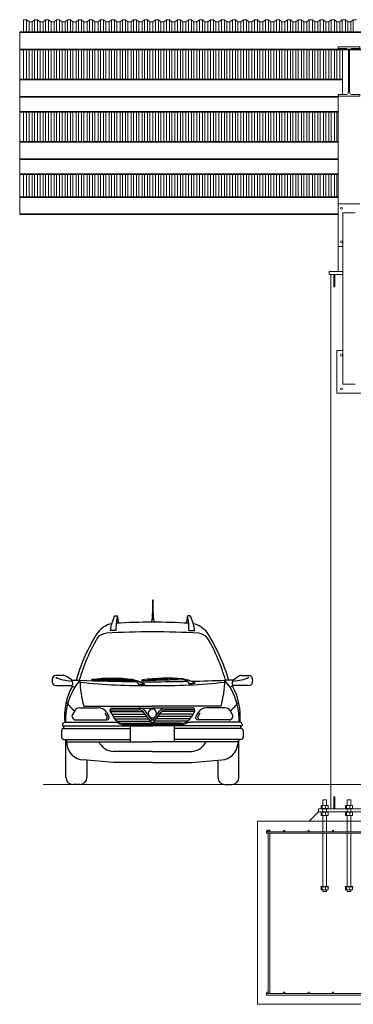
# Model space of a CAD drawing. Extents: x -1909 to 1909, y 2447 to 2813.
# Drawn here: x -1909 to -1799, y 2447 to 2769 of the extents above; entities that cross this region are included whole.
import ezdxf

# ---------------------------------------------------------------- set-up
doc = ezdxf.new("R2010")
doc.units = 0
doc.header["$LTSCALE"] = 0.25
doc.header["$MEASUREMENT"] = 0
doc.layers.get('0').update_dxf_attribs({"linetype": 'CONTINUOUS', "lineweight": 13})
for name, color, linetype, lineweight in [('COLUMN', 6, 'CONTINUOUS', 13), ('FOOTINGS', 3, 'CONTINUOUS', 13), ('STEEL', 1, 'CONTINUOUS', 13)]:
    doc.layers.add(name, color=color, linetype=linetype, lineweight=lineweight)
doc.layers.add('L1', color=7, linetype='CONTINUOUS')

# ---------------------------------------------------------------- blocks, each defined once
blk = doc.blocks.new('ANCHORS')
for p, q in [((-8.3, 5.12), (-8.3, 4.12)), ((-7.18, 5.12), (-7.18, 4.12)), ((-0.3, 5.12), (-0.3, 4.12)), ((0.82, 5.12), (0.82, 4.12)), ((7.7, 5.12), (7.7, 4.12)), ((8.82, 5.12), (8.82, 4.12)), ((-8.62, 0), (8.62, 0)), ((-8.3, 1.88), (-8.3, 2.88)), ((-7.18, 1.88), (-7.18, 2.88)), ((-0.3, 1.88), (-0.3, 2.88)), ((0.82, 1.88), (0.82, 2.88)), ((7.7, 1.88), (7.7, 2.88)), ((8.82, 1.88), (8.82, 2.88)), ((-8.3, -22.5), (-8.3, -21.5)), ((-7.18, -22.5), (-7.18, -21.5)), ((-0.3, -22.5), (-0.3, -21.5)), ((0.82, -22.5), (0.82, -21.5)), ((7.7, -22.5), (7.7, -21.5)), ((8.82, -22.5), (8.82, -21.5))]:
    blk.add_line(p, q)
for points in [[(-7.38, 5.12), (-7.38, 7), (-8.62, 7), (-8.62, 5.12)], [(-0.62, 5.12), (-0.62, 7), (0.62, 7), (0.62, 5.12)], [(7.38, 5.12), (7.38, 7), (8.62, 7), (8.62, 5.12)], [(-8.62, 4), (-8.62, 3)], [(-7.38, 3), (-7.38, 4)], [(-0.62, 4), (-0.62, 3)], [(0.62, 3), (0.62, 4)], [(7.38, 4), (7.38, 3)], [(8.62, 3), (8.62, 4)], [(-8.62, 1.88), (-8.62, -3.5)], [(-7.38, -3.5), (-7.38, 1.88)], [(-0.62, -3.5), (-0.62, 1.88)], [(0.62, 1.88), (0.62, -3.5)], [(7.38, -3.5), (7.38, 1.88)], [(8.62, 1.88), (8.62, -3.5)], [(-8.62, -4), (-8.62, -21.38)], [(-7.38, -21.38), (-7.38, -4)], [(-0.62, -21.38), (-0.62, -4)], [(0.62, -4), (0.62, -21.38)], [(7.38, -21.38), (7.38, -4)], [(8.62, -4), (8.62, -21.38)], [(-8.62, -22.5), (-8.62, -23), (-7.38, -23), (-7.38, -22.5)], [(0.62, -22.5), (0.62, -23), (-0.62, -23), (-0.62, -22.5)], [(8.62, -22.5), (8.62, -23), (7.38, -23), (7.38, -22.5)]]:
    blk.add_lwpolyline(points)
for points in [[(-9.25, 4), (-6.75, 4), (-6.75, 4.12), (-9.25, 4.12)], [(-9.12, 4.12), (-6.88, 4.12), (-6.88, 5.12), (-9.12, 5.12)], [(-1.25, 4), (1.25, 4), (1.25, 4.12), (-1.25, 4.12)], [(-1.12, 4.12), (1.12, 4.12), (1.12, 5.12), (-1.12, 5.12)], [(6.75, 4), (9.25, 4), (9.25, 4.12), (6.75, 4.12)], [(6.88, 4.12), (9.12, 4.12), (9.12, 5.12), (6.88, 5.12)], [(-9.25, 3), (-6.75, 3), (-6.75, 2.88), (-9.25, 2.88)], [(-9.12, 2.88), (-6.88, 2.88), (-6.88, 1.88), (-9.12, 1.88)], [(-1.25, 3), (1.25, 3), (1.25, 2.88), (-1.25, 2.88)], [(-1.12, 2.88), (1.12, 2.88), (1.12, 1.88), (-1.12, 1.88)], [(6.75, 3), (9.25, 3), (9.25, 2.88), (6.75, 2.88)], [(6.88, 2.88), (9.12, 2.88), (9.12, 1.88), (6.88, 1.88)], [(-9.25, -21.38), (-6.75, -21.38), (-6.75, -21.5), (-9.25, -21.5)], [(-9.12, -21.5), (-6.88, -21.5), (-6.88, -22.5), (-9.12, -22.5)], [(-1.25, -21.38), (1.25, -21.38), (1.25, -21.5), (-1.25, -21.5)], [(-1.12, -21.5), (1.12, -21.5), (1.12, -22.5), (-1.12, -22.5)], [(6.75, -21.38), (9.25, -21.38), (9.25, -21.5), (6.75, -21.5)], [(6.88, -21.5), (9.12, -21.5), (9.12, -22.5), (6.88, -22.5)]]:
    blk.add_lwpolyline(points, close=True)
blk = doc.blocks.new('A$C361D2758')
for p, q in [((945.7, 1612.1), (945.7, 1731.8)), ((949.1, 1612.1), (949.1, 1731.8)), ((585, 1586.8), (611.6, 1586.8)), ((943.3, 1554.8), (943.3, 1612.1)), ((943.3, 1612.1), (951.4, 1612.1)), ((951.4, 1554.8), (951.4, 1612.1)), ((1297.6, 1586.8), (1271.1, 1586.8)), ((934.9, 1527.5), (940, 1554.8)), ((940, 1554.8), (954.7, 1554.8)), ((959.9, 1527.4), (954.7, 1554.8)), ((598.5, 1447.5), (543.5, 1447.5)), ((1284.1, 1447.5), (1339.1, 1447.5)), ((101.1, 1024.7), (33.5, 1024.7)), ((1781.5, 1024.7), (1849.1, 1024.7)), ((33.5, 930.6), (179.5, 930.6)), ((179.4, 984.2), (141, 1011.9)), ((179.5, 930.6), (210.6, 914.1)), ((182.2, 982), (259.2, 980.6)), ((190.8, 962.1), (190.8, 941.9)), ((371.4, 981), (756.2, 981)), ((421.4, 991.3), (706.2, 991.3)), ((756.2, 981), (794.6, 966)), ((756.5, 986.5), (805.2, 975.4)), ((794.6, 966), (810.2, 942.3)), ((805.2, 975.4), (868.8, 942.7)), ((845.3, 977.5), (1229.9, 987.8)), ((895, 989), (1179.7, 996.7)), ((1229.9, 987.8), (1268.7, 973.9)), ((1230.1, 993.3), (1279.1, 983.5)), ((1268.7, 973.9), (1284.9, 950.5)), ((1279.1, 983.5), (1343.5, 952.5)), ((1700.5, 982), (1623.4, 980.6)), ((1703.1, 930.6), (1672.1, 914.1)), ((1691.9, 962.1), (1691.9, 941.9)), ((1849.1, 930.6), (1703.1, 930.6)), ((1703.2, 984.2), (1741.7, 1011.9)), ((210.3, 694.1), (189.7, 659.7)), ((258.7, 721.4), (433.6, 721.4)), ((295.6, 736), (941.3, 736)), ((494, 671.5), (514.6, 636.8)), ((511.3, 677.2), (531.9, 642.6)), ((544.9, 685.6), (854.9, 685.6)), ((544.9, 685.5), (577.4, 630.9)), ((554.6, 702.6), (814.5, 702.6)), ((558.3, 663), (873, 663)), ((564.4, 719.5), (941.3, 719.5)), ((932.4, 587.1), (859, 680.9)), ((941.3, 603.2), (872.3, 691.4)), ((1587.1, 736), (941.3, 736)), ((1318.2, 719.5), (941.3, 719.5)), ((941.3, 603.2), (1010.3, 691.4)), ((950.2, 587.1), (1023.6, 680.9)), ((1324.3, 663), (1009.6, 663)), ((1337.7, 685.6), (1027.7, 685.6)), ((1328, 702.6), (1068.1, 702.6)), ((1337.7, 685.5), (1305.2, 630.9)), ((1371.4, 677.2), (1350.8, 642.6)), ((1388.6, 671.5), (1368, 636.8)), ((1623.9, 721.4), (1449, 721.4)), ((1672.3, 694.1), (1693, 659.7)), ((95.6, 568.7), (94.6, 565.4)), ((117.2, 584.7), (578.6, 584.7)), ((117.2, 584.7), (578.6, 584.7)), ((215.6, 608.5), (512.4, 608.5)), ((571.7, 640.5), (890.7, 640.5)), ((586.5, 617.9), (908.3, 617.9)), ((611, 595.3), (926, 595.3)), ((674.5, 575.7), (941.3, 575.7)), ((674.5, 564.4), (941.3, 564.4)), ((1208.2, 575.7), (941.3, 575.7)), ((1208.2, 564.4), (941.3, 564.4)), ((1271.7, 595.3), (956.6, 595.3)), ((1296.1, 617.9), (974.3, 617.9)), ((1310.9, 640.5), (992, 640.5)), ((1765.4, 584.7), (1304, 584.7)), ((1765.4, 584.7), (1304, 584.7)), ((1667, 608.5), (1370.2, 608.5)), ((1787, 568.7), (1788, 565.4)), ((87.1, 505.6), (87.1, 446.4)), ((105.4, 550.8), (941.3, 550.8)), ((109.7, 528.2), (109.7, 550.8)), ((109.7, 528.2), (734.3, 528.2)), ((734.3, 402.7), (734.3, 550.8)), ((1777.2, 550.8), (941.3, 550.8)), ((1148.3, 402.7), (1148.3, 550.8)), ((1772.9, 528.2), (1148.3, 528.2)), ((1772.9, 528.2), (1772.9, 550.8)), ((1795.5, 505.6), (1795.5, 446.4)), ((109.7, 423.9), (130.6, 423.9)), ((127.5, 67.8), (127.5, 423.9)), ((130.6, 423.9), (734.3, 423.9)), ((130.6, 423.9), (136.5, 377.8)), ((133.3, 402.7), (941.3, 402.7)), ((1749.3, 402.7), (941.3, 402.7)), ((1752, 423.9), (1148.3, 423.9)), ((1752, 423.9), (1746.1, 377.8)), ((1772.9, 423.9), (1752, 423.9)), ((1755.2, 67.8), (1755.2, 423.9)), ((941.3, 308.9), (574.1, 308.9)), ((941.3, 308.9), (1308.6, 308.9)), ((574.1, 205.8), (289.8, 230.7)), ((325.7, 227.6), (325.7, 67.8)), ((941.3, 205.8), (574.1, 205.8)), ((941.3, 205.8), (1308.6, 205.8)), ((1308.6, 205.8), (1592.8, 230.7)), ((1556.9, 227.6), (1556.9, 67.8)), ((258, 0), (195.2, 0)), ((1624.6, 0), (1687.4, 0))]:
    blk.add_line(p, q)
blk.add_circle((947.4, 1733.6), 2.5)
for centre, radius, start, end in [((1042.3, 1374.9), 504.1, 155.13811, 171.72138), ((168.5, 1475), 456.9, 5.38928, 14.16311), ((1714.1, 1475), 456.9, 165.83689, 174.61072), ((840.3, 1374.9), 504.1, 8.27862, 24.86189), ((605.2, 1291.4), 225.9, 102.22838, 142.04526), ((1054.6, 1475), 456.9, 168.0415, 183.45561), ((1033.2, -6875.2), 8403.2, 90.62638, 92.95757), ((849.4, -6875.2), 8403.2, 87.04243, 89.37362), ((828, 1475), 456.9, 356.54439, 11.9585), ((1277.5, 1291.4), 225.9, 37.95474, 77.77162), ((1864.7, 509.2), 1707.4, 147.35183, 163.95012), ((513.2, 1310), 112.9, 92.54995, 144.13982), ((1039.3, -8026.7), 9464.4, 90.58848, 93.21655), ((843.4, -8026.7), 9464.4, 86.78345, 89.41152), ((1369.4, 1310), 112.9, 35.86018, 87.45005), ((18, 509.2), 1707.4, 16.04988, 32.64817), ((1939.5, 497.1), 1754, 149.92362, 163.99652), ((-56.9, 497.1), 1754, 16.00348, 30.07638), ((33.5, 990.9), 33.9, 90, 171.51508), ((101.1, 956.6), 68.1, 54.26222, 90), ((1781.5, 956.6), 68.1, 90, 125.73778), ((1849.1, 990.9), 33.9, 8.48492, 90), ((86.8, 977.7), 88.7, 168.15196, 191.84804), ((33.5, 964.5), 33.9, 188.48492, 270), ((201.3, 1386.1), 413.5, 245.96253, 266.66861), ((163.5, 962.1), 27.3, 0, 54.26222), ((179.5, 941.9), 11.3, 270, 0), ((665.3, 621.8), 540.6, 138.68379, 147.26196), ((1091.9, 24658.7), 23692.7, 267.98582, 269.26284), ((1328.3, 1014.5), 1069.6, 181.81657, 195.09486), ((834, 6123), 5192, 263.65219, 271.18336), ((371.4, 983.8), 2.72, 96.07835, 270), ((563.8, -501.6), 1500.5, 82.62226, 97.37774), ((756.2, 983.8), 2.72, 270, 83.92165), ((790.7, 8002.6), 7060.3, 270.1581, 270.6338), ((987.2, 12040.7), 11074.7, 269.14051, 269.76255), ((845.2, 980.2), 2.72, 97.61994, 271.54159), ((1077.5, -499.4), 1500.5, 84.16385, 98.91933), ((590.7, 36573.9), 35609.6, 270.5642, 271.09442), ((1048.6, 6123), 5192, 268.81664, 276.34781), ((1229.9, 990.6), 2.72, 271.54159, 85.46324), ((1075.5, 8007.8), 7060.3, 271.69969, 272.17539), ((790.7, 24658.7), 23692.7, 271.24127, 272.01418), ((554.3, 1014.5), 1069.6, 344.90514, 358.18343), ((1217.4, 621.8), 540.6, 32.73804, 41.31621), ((1719.1, 962.1), 27.3, 125.73778, 180), ((1703.1, 941.9), 11.3, 180, 270), ((1681.4, 1386.1), 413.5, 273.33139, 294.03747), ((1849.1, 964.5), 33.9, 270, 351.51508), ((1795.8, 977.7), 88.7, 348.15196, 11.84804), ((699.4, 640.1), 585.1, 150.78513, 185.43474), ((710.3, 608.8), 585.6, 148.57755, 182.47883), ((1172.4, 608.8), 585.6, 357.52117, 31.42245), ((1183.2, 640.1), 585.1, 354.56526, 29.21487), ((375.3, 930.1), 287.9, 212.42397, 235.05928), ((1507.4, 930.1), 287.9, 304.94072, 327.57603), ((218.7, 642.2), 33.9, 148.95316, 270), ((258.7, 664.9), 56.5, 90, 148.95316), ((433.6, 631.1), 90.3, 30.73639, 90), ((564.4, 697), 22.6, 90, 210.73639), ((554.6, 691.3), 11.3, 90, 210.73639), ((814.5, 646.1), 73.4, 38.04072, 90), ((814.5, 646.1), 56.5, 38.04072, 90), ((941.3, 667.5), 39.6, 90, 270), ((941.3, 667.5), 39.6, 270, 90), ((1068.1, 646.1), 73.4, 90, 141.95928), ((1068.1, 646.1), 56.5, 90, 141.95928), ((1318.2, 697), 22.6, 329.26361, 90), ((1328, 691.3), 11.3, 329.26361, 90), ((1449, 631.1), 90.3, 90, 149.26361), ((1623.9, 664.9), 56.5, 31.04684, 90), ((1663.9, 642.2), 33.9, 270, 31.04684), ((105.4, 562.1), 11.3, 163.07304, 270), ((117.2, 562.1), 22.6, 90, 163.07304), ((504.9, 631.1), 11.3, 270, 30.73639), ((512.4, 631.1), 22.6, 270, 30.73639), ((674.5, 688.7), 112.9, 210.73639, 270), ((578.6, 471.7), 112.9, 66.15732, 90), ((674.5, 688.7), 124.2, 246.15732, 270), ((941.3, 594.1), 11.3, 218.04072, 270), ((941.3, 594.1), 11.3, 270, 321.95928), ((1208.2, 688.7), 112.9, 270, 329.26361), ((1208.2, 688.7), 124.2, 270, 293.84268), ((1304, 471.7), 112.9, 90, 113.84268), ((1370.2, 631.1), 22.6, 149.26361, 270), ((1377.7, 631.1), 11.3, 149.26361, 270), ((1765.4, 562.1), 22.6, 16.92696, 90), ((1777.2, 562.1), 11.3, 270, 16.92696), ((109.7, 505.6), 22.6, 90, 180), ((1772.9, 505.6), 22.6, 0, 90), ((109.7, 446.4), 22.6, 180, 270), ((304.6, 399.5), 169.4, 187.34353, 264.99616), ((588.8, 477.6), 169.4, 206.26457, 264.99616), ((1293.8, 477.6), 169.4, 275.00384, 333.73543), ((1578.1, 399.5), 169.4, 275.00384, 352.65647), ((1772.9, 446.4), 22.6, 270, 0), ((195.2, 67.8), 67.8, 180, 270), ((258, 67.8), 67.8, 270, 0), ((1624.6, 67.8), 67.8, 180, 270), ((1687.4, 67.8), 67.8, 270, 0)]:
    blk.add_arc(centre, radius, start, end)
blk = doc.blocks.new('*U336')
for p, q in [((1.15755, 15.62), (-1.53495, 15.62)), ((1.83755, 14.94), (1.83755, 1.31)), ((2.21755, 14.94), (2.21755, 1.31)), ((2.89755, 15.62), (5.59005, 15.62)), ((1.15755, 0.63), (-1.53495, 0.63)), ((2.89755, 0.63), (5.59005, 0.63))]:
    blk.add_line(p, q)
for points in [[(5.59005, 15.62), (5.59005, 16.25), (-1.53495, 16.25), (-1.53495, 15.62)], [(-1.53495, 0.63), (-1.53495, 0), (5.59005, 0), (5.59005, 0.63)]]:
    blk.add_lwpolyline(points)
for centre, start, end in [((1.15755, 14.94), 360, 450), ((2.89755, 14.94), 90, 180), ((1.15755, 1.31), 270, 360), ((2.89755, 1.31), 180, 270)]:
    blk.add_arc(centre, 0.68, start, end)
blk = doc.blocks.new('*U326')
for p, q in [((1.15755, 15.62), (-1.53495, 15.62)), ((1.83755, 14.94), (1.83755, 1.31)), ((2.21755, 14.94), (2.21755, 1.31)), ((2.89755, 15.62), (5.59005, 15.62)), ((1.15755, 0.63), (-1.53495, 0.63)), ((2.89755, 0.63), (5.59005, 0.63))]:
    blk.add_line(p, q)
for points in [[(5.59005, 15.62), (5.59005, 16.25), (-1.53495, 16.25), (-1.53495, 15.62)], [(-1.53495, 0.63), (-1.53495, 0), (5.59005, 0), (5.59005, 0.63)]]:
    blk.add_lwpolyline(points)
for centre, start, end in [((1.15755, 14.94), 360, 450), ((2.89755, 14.94), 90, 180), ((1.15755, 1.31), 270, 360), ((2.89755, 1.31), 180, 270)]:
    blk.add_arc(centre, 0.68, start, end)
blk = doc.blocks.new('*U248')
at = {"layer": 'STEEL'}
for p, q in [((0, 5.875), (-647.75, 5.875)), ((-647.75, 5.66), (0, 5.66)), ((0, 0), (0, 5.875)), ((-647.75, 0.215), (0, 0.215)), ((-647.75, 0), (0, 0))]:
    blk.add_line(p, q, dxfattribs=at)
blk = doc.blocks.new('*U345')
blk.add_lwpolyline([(-18.5, 0.375), (-17.5, 0.375), (-16.7, -0.375), (-15.7, -0.375), (-14.9, 0.375), (-13.9, 0.375), (-13.1, -0.375), (-12.1, -0.375), (-11.3, 0.375), (-10.3, 0.375), (-9.5, -0.375), (-8.5, -0.375), (-7.7, 0.375), (-6.7, 0.375), (-5.9, -0.375), (-4.9, -0.375), (-4.1, 0.375), (-3.1, 0.375), (-2.3, -0.375), (-1.3, -0.375), (-0.5, 0.375), (0.5, 0.375), (1.3, -0.375), (2.3, -0.375), (3.1, 0.375), (4.1, 0.375), (4.9, -0.375), (5.9, -0.375), (6.7, 0.375), (7.7, 0.375), (8.5, -0.375), (9.5, -0.375), (10.3, 0.375), (11.3, 0.375), (12.1, -0.375), (13.1, -0.375), (13.9, 0.375), (14.9, 0.375), (15.7, -0.375), (16.7, -0.375), (17.5, 0.375), (18.5, 0.375)])
blk = doc.blocks.new('*U346')
at = {"color": 0, "linetype": 'ByBlock', "lineweight": -2, "transparency": 16777216}
for p in [(0, 0), (36, 0), (72, 0)]:
    blk.add_blockref('*U345', p, dxfattribs=at)

msp = doc.modelspace()

# ---------------------------------------------------------------- linework, layer by layer
for p, q in [((-1907.41, 2769.36), (-1907.41, 2765.37)), ((-1906.41, 2769.36), (-1906.41, 2765.37)), ((-1905.61, 2768.61), (-1905.61, 2765.37)), ((-1904.61, 2768.61), (-1904.61, 2765.37)), ((-1903.81, 2769.36), (-1903.81, 2765.37)), ((-1902.81, 2769.36), (-1902.81, 2765.37)), ((-1902.01, 2768.61), (-1902.01, 2765.37)), ((-1901.01, 2768.61), (-1901.01, 2765.37)), ((-1900.21, 2769.36), (-1900.21, 2765.37)), ((-1899.21, 2769.36), (-1899.21, 2765.37)), ((-1898.41, 2768.61), (-1898.41, 2765.37)), ((-1897.41, 2768.61), (-1897.41, 2765.37)), ((-1896.61, 2769.36), (-1896.61, 2765.37)), ((-1895.61, 2769.36), (-1895.61, 2765.37)), ((-1894.81, 2768.61), (-1894.81, 2765.37)), ((-1893.81, 2768.61), (-1893.81, 2765.37)), ((-1893.01, 2769.36), (-1893.01, 2765.37)), ((-1892.01, 2769.36), (-1892.01, 2765.37)), ((-1891.21, 2768.61), (-1891.21, 2765.37)), ((-1890.21, 2768.61), (-1890.21, 2765.37)), ((-1889.41, 2769.36), (-1889.41, 2765.37)), ((-1888.41, 2769.36), (-1888.41, 2765.37)), ((-1887.61, 2768.61), (-1887.61, 2765.37)), ((-1886.61, 2768.61), (-1886.61, 2765.37)), ((-1885.81, 2769.36), (-1885.81, 2765.37)), ((-1884.81, 2769.36), (-1884.81, 2765.37)), ((-1884.01, 2768.61), (-1884.01, 2765.37)), ((-1883.01, 2768.61), (-1883.01, 2765.37)), ((-1882.21, 2769.36), (-1882.21, 2765.37)), ((-1881.21, 2769.36), (-1881.21, 2765.37)), ((-1880.41, 2768.61), (-1880.41, 2765.37)), ((-1879.41, 2768.61), (-1879.41, 2765.37)), ((-1878.61, 2769.36), (-1878.61, 2765.37)), ((-1877.61, 2769.36), (-1877.61, 2765.37)), ((-1876.81, 2768.61), (-1876.81, 2765.37)), ((-1875.81, 2768.61), (-1875.81, 2765.37)), ((-1875.01, 2769.36), (-1875.01, 2765.37)), ((-1874.01, 2769.36), (-1874.01, 2765.37)), ((-1873.21, 2768.61), (-1873.21, 2765.37)), ((-1872.21, 2768.61), (-1872.21, 2765.37)), ((-1871.41, 2769.36), (-1871.41, 2765.37)), ((-1870.41, 2769.36), (-1870.41, 2765.37)), ((-1869.61, 2768.61), (-1869.61, 2765.37)), ((-1868.61, 2768.61), (-1868.61, 2765.37)), ((-1867.81, 2769.36), (-1867.81, 2765.37)), ((-1866.81, 2769.36), (-1866.81, 2765.37)), ((-1866.01, 2768.61), (-1866.01, 2765.37)), ((-1865.01, 2768.61), (-1865.01, 2765.37)), ((-1864.21, 2769.36), (-1864.21, 2765.37)), ((-1863.21, 2769.36), (-1863.21, 2765.37)), ((-1862.41, 2768.61), (-1862.41, 2765.37)), ((-1861.41, 2768.61), (-1861.41, 2765.37)), ((-1860.61, 2769.36), (-1860.61, 2765.37)), ((-1859.61, 2769.36), (-1859.61, 2765.37)), ((-1858.81, 2768.61), (-1858.81, 2765.37)), ((-1857.81, 2768.61), (-1857.81, 2765.37)), ((-1857.01, 2769.36), (-1857.01, 2765.37)), ((-1856.01, 2769.36), (-1856.01, 2765.37)), ((-1855.21, 2768.61), (-1855.21, 2765.37)), ((-1854.21, 2768.61), (-1854.21, 2765.37)), ((-1853.41, 2769.36), (-1853.41, 2765.37)), ((-1852.41, 2769.36), (-1852.41, 2765.37)), ((-1851.61, 2768.61), (-1851.61, 2765.37)), ((-1850.61, 2768.61), (-1850.61, 2765.37)), ((-1849.81, 2769.36), (-1849.81, 2765.37)), ((-1848.81, 2769.36), (-1848.81, 2765.37)), ((-1848.01, 2768.61), (-1848.01, 2765.37)), ((-1847.01, 2768.61), (-1847.01, 2765.37)), ((-1846.21, 2769.36), (-1846.21, 2765.37)), ((-1845.21, 2769.36), (-1845.21, 2765.37)), ((-1844.41, 2768.61), (-1844.41, 2765.37)), ((-1843.41, 2768.61), (-1843.41, 2765.37)), ((-1842.61, 2769.36), (-1842.61, 2765.37)), ((-1841.61, 2769.36), (-1841.61, 2765.37)), ((-1840.81, 2768.61), (-1840.81, 2765.37)), ((-1839.81, 2768.61), (-1839.81, 2765.37)), ((-1839.01, 2769.36), (-1839.01, 2765.37)), ((-1838.01, 2769.36), (-1838.01, 2765.37)), ((-1837.21, 2768.61), (-1837.21, 2765.37)), ((-1836.21, 2768.61), (-1836.21, 2765.37)), ((-1835.41, 2769.36), (-1835.41, 2765.37)), ((-1834.41, 2769.36), (-1834.41, 2765.37)), ((-1833.61, 2768.61), (-1833.61, 2765.37)), ((-1832.61, 2768.61), (-1832.61, 2765.37)), ((-1831.81, 2769.36), (-1831.81, 2765.37)), ((-1830.81, 2769.36), (-1830.81, 2765.37)), ((-1830.01, 2768.61), (-1830.01, 2765.37)), ((-1829.01, 2768.61), (-1829.01, 2765.37)), ((-1828.21, 2769.36), (-1828.21, 2765.37)), ((-1827.21, 2769.36), (-1827.21, 2765.37)), ((-1826.41, 2768.61), (-1826.41, 2765.37)), ((-1825.41, 2768.61), (-1825.41, 2765.37)), ((-1824.61, 2769.36), (-1824.61, 2765.37)), ((-1823.61, 2769.36), (-1823.61, 2765.37)), ((-1822.81, 2768.61), (-1822.81, 2765.37)), ((-1821.81, 2768.61), (-1821.81, 2765.37)), ((-1821.01, 2769.36), (-1821.01, 2765.37)), ((-1820.01, 2769.36), (-1820.01, 2765.37)), ((-1819.21, 2768.61), (-1819.21, 2765.37)), ((-1818.21, 2768.61), (-1818.21, 2765.37)), ((-1817.41, 2769.36), (-1817.41, 2765.37)), ((-1816.41, 2769.36), (-1816.41, 2765.37)), ((-1815.61, 2768.61), (-1815.61, 2765.37)), ((-1814.61, 2768.61), (-1814.61, 2765.37)), ((-1813.81, 2769.36), (-1813.81, 2765.37)), ((-1812.81, 2769.36), (-1812.81, 2765.37)), ((-1812.01, 2768.61), (-1812.01, 2765.37)), ((-1811.01, 2768.61), (-1811.01, 2765.37)), ((-1810.21, 2769.36), (-1810.21, 2765.37)), ((-1809.21, 2769.36), (-1809.21, 2765.37)), ((-1808.41, 2768.61), (-1808.41, 2765.37)), ((-1807.41, 2768.61), (-1807.41, 2765.37)), ((-1806.61, 2769.36), (-1806.61, 2765.37)), ((-1805.61, 2769.36), (-1805.61, 2765.37)), ((-1804.81, 2768.61), (-1804.81, 2765.37)), ((-1803.81, 2768.61), (-1803.81, 2765.37)), ((-1803.01, 2769.36), (-1803.01, 2765.37)), ((-1802.01, 2769.36), (-1802.01, 2765.37)), ((-1801.21, 2768.61), (-1801.21, 2765.37)), ((-1800.21, 2768.61), (-1800.21, 2765.37)), ((-1799.41, 2769.36), (-1799.41, 2765.37)), ((-1907.41, 2759.49), (-1907.41, 2749.83)), ((-1906.41, 2759.49), (-1906.41, 2749.83)), ((-1905.61, 2759.49), (-1905.61, 2749.83)), ((-1904.61, 2759.49), (-1904.61, 2749.83)), ((-1903.81, 2759.49), (-1903.81, 2749.83)), ((-1902.81, 2759.49), (-1902.81, 2749.83)), ((-1902.01, 2759.49), (-1902.01, 2749.83)), ((-1901.01, 2759.49), (-1901.01, 2749.83)), ((-1900.21, 2759.49), (-1900.21, 2749.83)), ((-1899.21, 2759.49), (-1899.21, 2749.83)), ((-1898.41, 2759.49), (-1898.41, 2749.83)), ((-1897.41, 2759.49), (-1897.41, 2749.83)), ((-1896.61, 2759.49), (-1896.61, 2749.83)), ((-1895.61, 2759.49), (-1895.61, 2749.83)), ((-1894.81, 2759.49), (-1894.81, 2749.83)), ((-1893.81, 2759.49), (-1893.81, 2749.83)), ((-1893.01, 2759.49), (-1893.01, 2749.83)), ((-1892.01, 2759.49), (-1892.01, 2749.83)), ((-1891.21, 2759.49), (-1891.21, 2749.83)), ((-1890.21, 2759.49), (-1890.21, 2749.83)), ((-1889.41, 2759.49), (-1889.41, 2749.83)), ((-1888.41, 2759.49), (-1888.41, 2749.83)), ((-1887.61, 2759.49), (-1887.61, 2749.83)), ((-1886.61, 2759.49), (-1886.61, 2749.83)), ((-1885.81, 2759.49), (-1885.81, 2749.83)), ((-1884.81, 2759.49), (-1884.81, 2749.83)), ((-1884.01, 2759.49), (-1884.01, 2749.83)), ((-1883.01, 2759.49), (-1883.01, 2749.83)), ((-1882.21, 2759.49), (-1882.21, 2749.83)), ((-1881.21, 2759.49), (-1881.21, 2749.83)), ((-1880.41, 2759.49), (-1880.41, 2749.83)), ((-1879.41, 2759.49), (-1879.41, 2749.83)), ((-1878.61, 2759.49), (-1878.61, 2749.83)), ((-1877.61, 2759.49), (-1877.61, 2749.83)), ((-1876.81, 2759.49), (-1876.81, 2749.83)), ((-1875.81, 2759.49), (-1875.81, 2749.83)), ((-1875.01, 2759.49), (-1875.01, 2749.83)), ((-1874.01, 2759.49), (-1874.01, 2749.83)), ((-1873.21, 2759.49), (-1873.21, 2749.83)), ((-1872.21, 2759.49), (-1872.21, 2749.83)), ((-1871.41, 2759.49), (-1871.41, 2749.83)), ((-1870.41, 2759.49), (-1870.41, 2749.83)), ((-1869.61, 2759.49), (-1869.61, 2749.83)), ((-1868.61, 2759.49), (-1868.61, 2749.83)), ((-1867.81, 2759.49), (-1867.81, 2749.83)), ((-1866.81, 2759.49), (-1866.81, 2749.83)), ((-1866.01, 2759.49), (-1866.01, 2749.83)), ((-1865.01, 2759.49), (-1865.01, 2749.83)), ((-1864.21, 2759.49), (-1864.21, 2749.83)), ((-1863.21, 2759.49), (-1863.21, 2749.83)), ((-1862.41, 2759.49), (-1862.41, 2749.83)), ((-1861.41, 2759.49), (-1861.41, 2749.83)), ((-1860.61, 2759.49), (-1860.61, 2749.83)), ((-1859.61, 2759.49), (-1859.61, 2749.83)), ((-1858.81, 2759.49), (-1858.81, 2749.83)), ((-1857.81, 2759.49), (-1857.81, 2749.83)), ((-1857.01, 2759.49), (-1857.01, 2749.83)), ((-1856.01, 2759.49), (-1856.01, 2749.83)), ((-1855.21, 2759.49), (-1855.21, 2749.83)), ((-1854.21, 2759.49), (-1854.21, 2749.83)), ((-1853.41, 2759.49), (-1853.41, 2749.83)), ((-1852.41, 2759.49), (-1852.41, 2749.83)), ((-1851.61, 2759.49), (-1851.61, 2749.83)), ((-1850.61, 2759.49), (-1850.61, 2749.83)), ((-1849.81, 2759.49), (-1849.81, 2749.83)), ((-1848.81, 2759.49), (-1848.81, 2749.83)), ((-1848.01, 2759.49), (-1848.01, 2749.83)), ((-1847.01, 2759.49), (-1847.01, 2749.83)), ((-1846.21, 2759.49), (-1846.21, 2749.83)), ((-1845.21, 2759.49), (-1845.21, 2749.83)), ((-1844.41, 2759.49), (-1844.41, 2749.83)), ((-1843.41, 2759.49), (-1843.41, 2749.83)), ((-1842.61, 2759.49), (-1842.61, 2749.83)), ((-1841.61, 2759.49), (-1841.61, 2749.83)), ((-1840.81, 2759.49), (-1840.81, 2749.83)), ((-1839.81, 2759.49), (-1839.81, 2749.83)), ((-1839.01, 2759.49), (-1839.01, 2749.83)), ((-1838.01, 2759.49), (-1838.01, 2749.83)), ((-1837.21, 2759.49), (-1837.21, 2749.83)), ((-1836.21, 2759.49), (-1836.21, 2749.83)), ((-1835.41, 2759.49), (-1835.41, 2749.83)), ((-1834.41, 2759.49), (-1834.41, 2749.83)), ((-1833.61, 2759.49), (-1833.61, 2749.83)), ((-1832.61, 2759.49), (-1832.61, 2749.83)), ((-1831.81, 2759.49), (-1831.81, 2749.83)), ((-1830.81, 2759.49), (-1830.81, 2749.83)), ((-1830.01, 2759.49), (-1830.01, 2749.83)), ((-1829.01, 2759.49), (-1829.01, 2749.83)), ((-1828.21, 2759.49), (-1828.21, 2749.83)), ((-1827.21, 2759.49), (-1827.21, 2749.83)), ((-1826.41, 2759.49), (-1826.41, 2749.83)), ((-1825.41, 2759.49), (-1825.41, 2749.83)), ((-1824.61, 2759.49), (-1824.61, 2749.83)), ((-1823.61, 2759.49), (-1823.61, 2749.83)), ((-1822.81, 2759.49), (-1822.81, 2749.83)), ((-1821.81, 2759.49), (-1821.81, 2749.83)), ((-1821.01, 2759.49), (-1821.01, 2749.83)), ((-1820.01, 2759.49), (-1820.01, 2749.83)), ((-1819.21, 2759.49), (-1819.21, 2749.83)), ((-1818.21, 2759.49), (-1818.21, 2749.83)), ((-1817.41, 2759.49), (-1817.41, 2749.83)), ((-1816.41, 2759.49), (-1816.41, 2749.83)), ((-1815.61, 2759.49), (-1815.61, 2749.83)), ((-1814.61, 2759.49), (-1814.61, 2749.83)), ((-1813.81, 2759.49), (-1813.81, 2749.83)), ((-1812.81, 2759.49), (-1812.81, 2749.83)), ((-1812.01, 2759.49), (-1812.01, 2749.83)), ((-1811.01, 2759.49), (-1811.01, 2749.83)), ((-1810.21, 2759.49), (-1810.21, 2749.83)), ((-1809.21, 2759.49), (-1809.21, 2749.83)), ((-1808.41, 2759.49), (-1808.41, 2749.83)), ((-1807.41, 2759.49), (-1807.41, 2749.83)), ((-1806.61, 2759.49), (-1806.61, 2749.83)), ((-1805.61, 2759.49), (-1805.61, 2749.83)), ((-1804.81, 2759.49), (-1804.81, 2749.83)), ((-1803.81, 2759.49), (-1803.81, 2749.83)), ((-1907.41, 2739.08), (-1907.41, 2729.41)), ((-1906.41, 2739.08), (-1906.41, 2729.41)), ((-1905.61, 2739.08), (-1905.61, 2729.41)), ((-1904.61, 2739.08), (-1904.61, 2729.41)), ((-1903.81, 2739.08), (-1903.81, 2729.41)), ((-1902.81, 2739.08), (-1902.81, 2729.41)), ((-1902.01, 2739.08), (-1902.01, 2729.41)), ((-1901.01, 2739.08), (-1901.01, 2729.41)), ((-1900.21, 2739.08), (-1900.21, 2729.41)), ((-1899.21, 2739.08), (-1899.21, 2729.41)), ((-1898.41, 2739.08), (-1898.41, 2729.41)), ((-1897.41, 2739.08), (-1897.41, 2729.41)), ((-1896.61, 2739.08), (-1896.61, 2729.41)), ((-1895.61, 2739.08), (-1895.61, 2729.41)), ((-1894.81, 2739.08), (-1894.81, 2729.41)), ((-1893.81, 2739.08), (-1893.81, 2729.41)), ((-1893.01, 2739.08), (-1893.01, 2729.41)), ((-1892.01, 2739.08), (-1892.01, 2729.41)), ((-1891.21, 2739.08), (-1891.21, 2729.41)), ((-1890.21, 2739.08), (-1890.21, 2729.41)), ((-1889.41, 2739.08), (-1889.41, 2729.41)), ((-1888.41, 2739.08), (-1888.41, 2729.41)), ((-1887.61, 2739.08), (-1887.61, 2729.41)), ((-1886.61, 2739.08), (-1886.61, 2729.41)), ((-1885.81, 2739.08), (-1885.81, 2729.41)), ((-1884.81, 2739.08), (-1884.81, 2729.41)), ((-1884.01, 2739.08), (-1884.01, 2729.41)), ((-1883.01, 2739.08), (-1883.01, 2729.41)), ((-1882.21, 2739.08), (-1882.21, 2729.41)), ((-1881.21, 2739.08), (-1881.21, 2729.41)), ((-1880.41, 2739.08), (-1880.41, 2729.41)), ((-1879.41, 2739.08), (-1879.41, 2729.41)), ((-1878.61, 2739.08), (-1878.61, 2729.41)), ((-1877.61, 2739.08), (-1877.61, 2729.41)), ((-1876.81, 2739.08), (-1876.81, 2729.41)), ((-1875.81, 2739.08), (-1875.81, 2729.41)), ((-1875.01, 2739.08), (-1875.01, 2729.41)), ((-1874.01, 2739.08), (-1874.01, 2729.41)), ((-1873.21, 2739.08), (-1873.21, 2729.41)), ((-1872.21, 2739.08), (-1872.21, 2729.41)), ((-1871.41, 2739.08), (-1871.41, 2729.41)), ((-1870.41, 2739.08), (-1870.41, 2729.41)), ((-1869.61, 2739.08), (-1869.61, 2729.41)), ((-1868.61, 2739.08), (-1868.61, 2729.41)), ((-1867.81, 2739.08), (-1867.81, 2729.41)), ((-1866.81, 2739.08), (-1866.81, 2729.41)), ((-1866.01, 2739.08), (-1866.01, 2729.41)), ((-1865.01, 2739.08), (-1865.01, 2729.41)), ((-1864.21, 2739.08), (-1864.21, 2729.41)), ((-1863.21, 2739.08), (-1863.21, 2729.41)), ((-1862.41, 2739.08), (-1862.41, 2729.41)), ((-1861.41, 2739.08), (-1861.41, 2729.41)), ((-1860.61, 2739.08), (-1860.61, 2729.41)), ((-1859.61, 2739.08), (-1859.61, 2729.41)), ((-1858.81, 2739.08), (-1858.81, 2729.41)), ((-1857.81, 2739.08), (-1857.81, 2729.41)), ((-1857.01, 2739.08), (-1857.01, 2729.41)), ((-1856.01, 2739.08), (-1856.01, 2729.41)), ((-1855.21, 2739.08), (-1855.21, 2729.41)), ((-1854.21, 2739.08), (-1854.21, 2729.41)), ((-1853.41, 2739.08), (-1853.41, 2729.41)), ((-1852.41, 2739.08), (-1852.41, 2729.41)), ((-1851.61, 2739.08), (-1851.61, 2729.41)), ((-1850.61, 2739.08), (-1850.61, 2729.41)), ((-1849.81, 2739.08), (-1849.81, 2729.41)), ((-1848.81, 2739.08), (-1848.81, 2729.41)), ((-1848.01, 2739.08), (-1848.01, 2729.41)), ((-1847.01, 2739.08), (-1847.01, 2729.41)), ((-1846.21, 2739.08), (-1846.21, 2729.41)), ((-1845.21, 2739.08), (-1845.21, 2729.41)), ((-1844.41, 2739.08), (-1844.41, 2729.41)), ((-1843.41, 2739.08), (-1843.41, 2729.41)), ((-1842.61, 2739.08), (-1842.61, 2729.41)), ((-1841.61, 2739.08), (-1841.61, 2729.41)), ((-1840.81, 2739.08), (-1840.81, 2729.41)), ((-1839.81, 2739.08), (-1839.81, 2729.41)), ((-1839.01, 2739.08), (-1839.01, 2729.41)), ((-1838.01, 2739.08), (-1838.01, 2729.41)), ((-1837.21, 2739.08), (-1837.21, 2729.41)), ((-1836.21, 2739.08), (-1836.21, 2729.41)), ((-1835.41, 2739.08), (-1835.41, 2729.41)), ((-1834.41, 2739.08), (-1834.41, 2729.41)), ((-1833.61, 2739.08), (-1833.61, 2729.41)), ((-1832.61, 2739.08), (-1832.61, 2729.41)), ((-1831.81, 2739.08), (-1831.81, 2729.41)), ((-1830.81, 2739.08), (-1830.81, 2729.41)), ((-1830.01, 2739.08), (-1830.01, 2729.41)), ((-1829.01, 2739.08), (-1829.01, 2729.41)), ((-1828.21, 2739.08), (-1828.21, 2729.41)), ((-1827.21, 2739.08), (-1827.21, 2729.41)), ((-1826.41, 2739.08), (-1826.41, 2729.41)), ((-1825.41, 2739.08), (-1825.41, 2729.41)), ((-1824.61, 2739.08), (-1824.61, 2729.41)), ((-1823.61, 2739.08), (-1823.61, 2729.41)), ((-1822.81, 2739.08), (-1822.81, 2729.41)), ((-1821.81, 2739.08), (-1821.81, 2729.41)), ((-1821.01, 2739.08), (-1821.01, 2729.41)), ((-1820.01, 2739.08), (-1820.01, 2729.41)), ((-1819.21, 2739.08), (-1819.21, 2729.41)), ((-1818.21, 2739.08), (-1818.21, 2729.41)), ((-1817.41, 2739.08), (-1817.41, 2729.41)), ((-1816.41, 2739.08), (-1816.41, 2729.41)), ((-1815.61, 2739.08), (-1815.61, 2729.41)), ((-1814.61, 2739.08), (-1814.61, 2729.41)), ((-1813.81, 2739.08), (-1813.81, 2729.41)), ((-1812.81, 2739.08), (-1812.81, 2729.41)), ((-1812.01, 2739.08), (-1812.01, 2729.41)), ((-1811.01, 2739.08), (-1811.01, 2729.41)), ((-1810.21, 2739.08), (-1810.21, 2729.41)), ((-1809.21, 2739.08), (-1809.21, 2729.41)), ((-1808.41, 2739.08), (-1808.41, 2729.41)), ((-1807.41, 2739.08), (-1807.41, 2729.41)), ((-1806.61, 2739.08), (-1806.61, 2729.41)), ((-1805.61, 2739.08), (-1805.61, 2729.41)), ((-1804.81, 2739.08), (-1804.81, 2729.41)), ((-1907.41, 2718.66), (-1907.41, 2711.37)), ((-1906.41, 2718.66), (-1906.41, 2711.37)), ((-1905.61, 2718.66), (-1905.61, 2711.37)), ((-1904.61, 2718.66), (-1904.61, 2711.37)), ((-1903.81, 2718.66), (-1903.81, 2711.37)), ((-1902.81, 2718.66), (-1902.81, 2711.37)), ((-1902.01, 2718.66), (-1902.01, 2711.37)), ((-1901.01, 2718.66), (-1901.01, 2711.37)), ((-1900.21, 2718.66), (-1900.21, 2711.37)), ((-1899.21, 2718.66), (-1899.21, 2711.37)), ((-1898.41, 2718.66), (-1898.41, 2711.37)), ((-1897.41, 2718.66), (-1897.41, 2711.37)), ((-1896.61, 2718.66), (-1896.61, 2711.37)), ((-1895.61, 2718.66), (-1895.61, 2711.37)), ((-1894.81, 2718.66), (-1894.81, 2711.37)), ((-1893.81, 2718.66), (-1893.81, 2711.37)), ((-1893.01, 2718.66), (-1893.01, 2711.37)), ((-1892.01, 2718.66), (-1892.01, 2711.37)), ((-1891.21, 2718.66), (-1891.21, 2711.37)), ((-1890.21, 2718.66), (-1890.21, 2711.37)), ((-1889.41, 2718.66), (-1889.41, 2711.37)), ((-1888.41, 2718.66), (-1888.41, 2711.37)), ((-1887.61, 2718.66), (-1887.61, 2711.37)), ((-1886.61, 2718.66), (-1886.61, 2711.37)), ((-1885.81, 2718.66), (-1885.81, 2711.37)), ((-1884.81, 2718.66), (-1884.81, 2711.37)), ((-1884.01, 2718.66), (-1884.01, 2711.37)), ((-1883.01, 2718.66), (-1883.01, 2711.37)), ((-1882.21, 2718.66), (-1882.21, 2711.37)), ((-1881.21, 2718.66), (-1881.21, 2711.37)), ((-1880.41, 2718.66), (-1880.41, 2711.37)), ((-1879.41, 2718.66), (-1879.41, 2711.37)), ((-1878.61, 2718.66), (-1878.61, 2711.37)), ((-1877.61, 2718.66), (-1877.61, 2711.37)), ((-1876.81, 2718.66), (-1876.81, 2711.37)), ((-1875.81, 2718.66), (-1875.81, 2711.37)), ((-1875.01, 2718.66), (-1875.01, 2711.37)), ((-1874.01, 2718.66), (-1874.01, 2711.37)), ((-1873.21, 2718.66), (-1873.21, 2711.37)), ((-1872.21, 2718.66), (-1872.21, 2711.37)), ((-1871.41, 2718.66), (-1871.41, 2711.37)), ((-1870.41, 2718.66), (-1870.41, 2711.37)), ((-1869.61, 2718.66), (-1869.61, 2711.37)), ((-1868.61, 2718.66), (-1868.61, 2711.37)), ((-1867.81, 2718.66), (-1867.81, 2711.37)), ((-1866.81, 2718.66), (-1866.81, 2711.37)), ((-1866.01, 2718.66), (-1866.01, 2711.37)), ((-1865.01, 2718.66), (-1865.01, 2711.37)), ((-1864.21, 2718.66), (-1864.21, 2711.37)), ((-1863.21, 2718.66), (-1863.21, 2711.37)), ((-1862.41, 2718.66), (-1862.41, 2711.37)), ((-1861.41, 2718.66), (-1861.41, 2711.37)), ((-1860.61, 2718.66), (-1860.61, 2711.37)), ((-1859.61, 2718.66), (-1859.61, 2711.37)), ((-1858.81, 2718.66), (-1858.81, 2711.37)), ((-1857.81, 2718.66), (-1857.81, 2711.37)), ((-1857.01, 2718.66), (-1857.01, 2711.37)), ((-1856.01, 2718.66), (-1856.01, 2711.37)), ((-1855.21, 2718.66), (-1855.21, 2711.37)), ((-1854.21, 2718.66), (-1854.21, 2711.37)), ((-1853.41, 2718.66), (-1853.41, 2711.37)), ((-1852.41, 2718.66), (-1852.41, 2711.37)), ((-1851.61, 2718.66), (-1851.61, 2711.37)), ((-1850.61, 2718.66), (-1850.61, 2711.37)), ((-1849.81, 2718.66), (-1849.81, 2711.37)), ((-1848.81, 2718.66), (-1848.81, 2711.37)), ((-1848.01, 2718.66), (-1848.01, 2711.37)), ((-1847.01, 2718.66), (-1847.01, 2711.37)), ((-1846.21, 2718.66), (-1846.21, 2711.37)), ((-1845.21, 2718.66), (-1845.21, 2711.37)), ((-1844.41, 2718.66), (-1844.41, 2711.37)), ((-1843.41, 2718.66), (-1843.41, 2711.37)), ((-1842.61, 2718.66), (-1842.61, 2711.37)), ((-1841.61, 2718.66), (-1841.61, 2711.37)), ((-1840.81, 2718.66), (-1840.81, 2711.37)), ((-1839.81, 2718.66), (-1839.81, 2711.37)), ((-1839.01, 2718.66), (-1839.01, 2711.37)), ((-1838.01, 2718.66), (-1838.01, 2711.37)), ((-1837.21, 2718.66), (-1837.21, 2711.37)), ((-1836.21, 2718.66), (-1836.21, 2711.37)), ((-1835.41, 2718.66), (-1835.41, 2711.37)), ((-1834.41, 2718.66), (-1834.41, 2711.37)), ((-1833.61, 2718.66), (-1833.61, 2711.37)), ((-1832.61, 2718.66), (-1832.61, 2711.37)), ((-1831.81, 2718.66), (-1831.81, 2711.37)), ((-1830.81, 2718.66), (-1830.81, 2711.37)), ((-1830.01, 2718.66), (-1830.01, 2711.37)), ((-1829.01, 2718.66), (-1829.01, 2711.37)), ((-1828.21, 2718.66), (-1828.21, 2711.37)), ((-1827.21, 2718.66), (-1827.21, 2711.37)), ((-1826.41, 2718.66), (-1826.41, 2711.37)), ((-1825.41, 2718.66), (-1825.41, 2711.37)), ((-1824.61, 2718.66), (-1824.61, 2711.37)), ((-1823.61, 2718.66), (-1823.61, 2711.37)), ((-1822.81, 2718.66), (-1822.81, 2711.37)), ((-1821.81, 2718.66), (-1821.81, 2711.37)), ((-1821.01, 2718.66), (-1821.01, 2711.37)), ((-1820.01, 2718.66), (-1820.01, 2711.37)), ((-1819.21, 2718.66), (-1819.21, 2711.37)), ((-1818.21, 2718.66), (-1818.21, 2711.37)), ((-1817.41, 2718.66), (-1817.41, 2711.37)), ((-1816.41, 2718.66), (-1816.41, 2711.37)), ((-1815.61, 2718.66), (-1815.61, 2711.37)), ((-1814.61, 2718.66), (-1814.61, 2711.37)), ((-1813.81, 2718.66), (-1813.81, 2711.37)), ((-1812.81, 2718.66), (-1812.81, 2711.37)), ((-1812.01, 2718.66), (-1812.01, 2711.37)), ((-1811.01, 2718.66), (-1811.01, 2711.37)), ((-1810.21, 2718.66), (-1810.21, 2711.37)), ((-1809.21, 2718.66), (-1809.21, 2711.37)), ((-1808.41, 2718.66), (-1808.41, 2711.37)), ((-1807.41, 2718.66), (-1807.41, 2711.37)), ((-1806.61, 2718.66), (-1806.61, 2711.37)), ((-1805.61, 2718.66), (-1805.61, 2711.37)), ((-1804.81, 2718.66), (-1804.81, 2711.37)), ((-1900.95, 2518.84), (683.21, 2518.84)), ((-1795.79, 2518.84), (-1805.79, 2518.84))]:
    msp.add_line(p, q)
for centre in [(-1803.29, 2707.59), (-1803.29, 2696.61), (-1803.29, 2659.45), (-1803.29, 2648.47)]:
    msp.add_circle(centre, 0.312)
at = {"layer": 'COLUMN'}
for points in [[(-1802.79, 2686.84), (-1807.29, 2686.84), (-1807.29, 2685.84), (-1802.79, 2685.84)], [(-1802.79, 2685.84), (-1806.79, 2685.84), (-1806.79, 2671.71)], [(-1806.79, 2671.71), (-1806.79, 2510.84), (-1794.79, 2510.84), (-1794.79, 2671.71)]]:
    msp.add_lwpolyline(points, dxfattribs=at)
for points in [[(-1805.79, 2681.84), (-1805.42, 2681.84), (-1805.42, 2685.84), (-1805.79, 2685.84)], [(-1805.79, 2510.84), (-1805.42, 2510.84), (-1805.42, 2514.84), (-1805.79, 2514.84)], [(-1790.79, 2509.84), (-1810.79, 2509.84), (-1810.79, 2510.84), (-1790.79, 2510.84)]]:
    msp.add_lwpolyline(points, close=True, dxfattribs=at)
at = {"layer": 'FOOTINGS'}
for points in [[(-1787.77, 2506.84), (-1790.77, 2509.84), (-1810.81, 2509.84), (-1813.81, 2506.84)], [(-1770.79, 2446.84), (-1830.79, 2446.84), (-1830.79, 2506.84), (-1770.79, 2506.84)], [(-1773.79, 2503.34), (-1827.79, 2503.34), (-1827.79, 2502.84), (-1773.79, 2502.84)], [(-1826.79, 2503.34), (-1826.79, 2503.84), (-1827.29, 2503.84), (-1827.29, 2503.34)], [(-1826.79, 2450.34), (-1826.79, 2502.84), (-1827.29, 2502.84), (-1827.29, 2450.34)], [(-1773.79, 2450.34), (-1827.79, 2450.34), (-1827.79, 2449.84), (-1773.79, 2449.84)]]:
    msp.add_lwpolyline(points, close=True, dxfattribs=at)
for centre in [(-1827.54, 2503.59), (-1822.04, 2503.59), (-1814.04, 2503.59), (-1806.04, 2503.59), (-1827.54, 2450.59), (-1822.04, 2450.59), (-1814.04, 2450.59), (-1806.04, 2450.59)]:
    msp.add_circle(centre, 0.25, dxfattribs=at)
at = {"layer": 'STEEL'}
for p, q in [((-1908.67, 2760.73), (-1908.67, 2705.5)), ((-1802.98, 2744.89), (-1802.98, 2759.88)), ((-1802.98, 2744.89), (-1802.98, 2759.88)), ((-1802.98, 2749.83), (-1908.67, 2749.83)), ((-1908.67, 2749.83), (-1908.67, 2743.95)), ((-1908.67, 2749.61), (-1802.98, 2749.61)), ((-1908.67, 2744.17), (-1804.35, 2744.17)), ((-1908.67, 2743.95), (-1804.35, 2743.95)), ((-1804.35, 2744.26), (-1804.35, 2686.84)), ((-1804.35, 2739.27), (-1908.67, 2739.27)), ((-1804.35, 2739.08), (-1908.67, 2739.08)), ((-1804.35, 2729.41), (-1908.67, 2729.41)), ((-1908.67, 2729.41), (-1908.67, 2723.54)), ((-1908.67, 2729.2), (-1804.35, 2729.2)), ((-1908.67, 2723.75), (-1804.35, 2723.75)), ((-1908.67, 2723.54), (-1804.35, 2723.54)), ((-1804.35, 2718.85), (-1908.67, 2718.85)), ((-1804.35, 2718.66), (-1908.67, 2718.66)), ((-1804.35, 2711.37), (-1908.67, 2711.37)), ((-1908.67, 2711.37), (-1908.67, 2705.5)), ((-1908.67, 2711.16), (-1804.35, 2711.16)), ((-1804.35, 2709.09), (-1797.23, 2709.09)), ((-1802.79, 2706.09), (-1802.79, 2649.97)), ((-1798.79, 2706.09), (-1802.79, 2706.09)), ((-1908.67, 2705.71), (-1804.35, 2705.71)), ((-1908.67, 2705.5), (-1804.35, 2705.5)), ((-1804.35, 2695.11), (-1802.79, 2695.11)), ((-1804.79, 2646.97), (-1804.79, 2660.95)), ((-1804.79, 2660.95), (-1802.79, 2660.95)), ((-1798.79, 2649.97), (-1802.79, 2649.97)), ((-1804.79, 2646.97), (-1796.79, 2646.97))]:
    msp.add_line(p, q, dxfattribs=at)

# ---------------------------------------------------------------- block references
msp.add_blockref('*U346', (-1888.91, 2768.98))
at = {"layer": 'FOOTINGS', "xscale": -1}
msp.add_blockref('ANCHORS', (-1800.79, 2506.84), dxfattribs=at)
at = {"layer": 'L1', "xscale": 0.03482, "yscale": 0.03482, "zscale": 0.03482}
msp.add_blockref('A$C361D2758', (-1897.98, 2518.84), dxfattribs=at)
at = {"layer": 'STEEL', "xscale": -1}
msp.add_blockref('*U248', (-1908.67, 2759.49), dxfattribs=at)
at = {"layer": 'STEEL'}
for name in ['*U336', '*U326']:
    msp.add_blockref(name, (-1802.82, 2744.26), dxfattribs=at)

doc.saveas('drawing.dxf')
